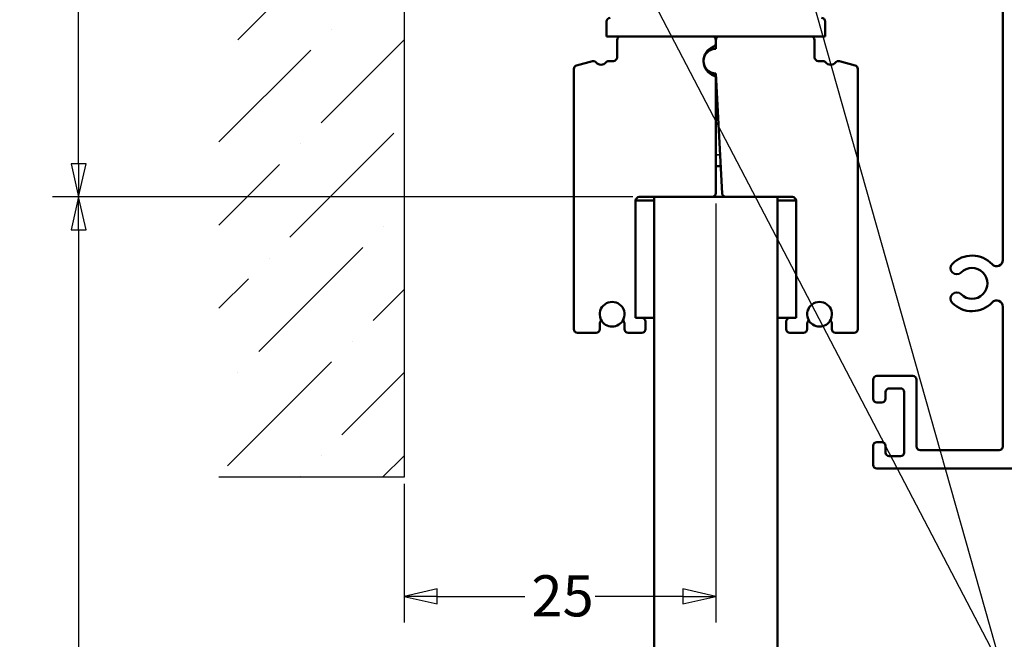
# Model space of a CAD drawing. Units: millimetres. Extents: x -216 to 1160, y -321 to 285.
# Drawn here: x 21 to 101, y 125 to 175 of the extents above; entities that cross this region are included whole.
import ezdxf

# ---------------------------------------------------------------- set-up
doc = ezdxf.new("R2010")
doc.units = ezdxf.units.MM
doc.header["$LTSCALE"] = 0.666667
for name, color, linetype, lineweight in [('Bemaßung (ISO)', 7, 'Continuous', 25), ('Schraffur (ISO)', 7, 'Continuous', 18), ('Sichtbar (ISO)', 7, 'Continuous', 50), ('Sichtbar schmal (ISO)', 7, 'Continuous', 35), ('Skizziergeometrie (ISO)', 7, 'Continuous', 25), ('Symbol (ISO)', 7, 'Continuous', 25)]:
    doc.layers.add(name, color=color, linetype=linetype, lineweight=lineweight)
doc.styles.add('Katalog 2010 - Zeichnung', font='plantc.ttf')
doc.styles.add('Textstil112', font='plantc.ttf')
doc.dimstyles.new('Homepage', dxfattribs={"dimscale": 0.666667, "dimtxt": 5, "dimasz": 4, "dimexe": 3.175, "dimexo": 0.8, "dimgap": 0.8, "dimtad": 0, "dimtih": 1, "dimtoh": 1, "dimrnd": 1e-08, "dimtxsty": 'Katalog 2010 - Zeichnung', "dimblk": 'Filled-1', "dimcen": 0.09, "dimdle": 10, "dimclrd": 256, "dimclre": 256, "dimclrt": 256, "dimazin": 2, "dimtfac": 0.5, "dimtofl": 0, "dimtmove": 0, "dimatfit": 3, "dimfxl": 1, "dimtolj": 1, "dimlwd": 30, "dimlwe": 30, "dimarcsym": 0})

# ---------------------------------------------------------------- blocks, each defined once
blk = doc.blocks.new('Führungslinientext1')
at = {"layer": 'Symbol (ISO)'}
for p, q in [((106.46, 268.81), (105.3, 271.02)), ((106.9, 269.04), (105.3, 271.02)), ((105.3, 271.02), (106.01, 268.58)), ((126.91, 268.61), (126.23, 271.02)), ((127.39, 268.75), (126.23, 271.02)), ((126.23, 271.02), (126.42, 268.48)), ((106.01, 268.58), (106.9, 269.04)), ((106.46, 268.81), (150.89, 183.79)), ((126.42, 268.48), (127.39, 268.75)), ((126.91, 268.61), (150.89, 183.79)), ((150.89, 183.79), (154.49, 183.79)), ((150.89, 183.79), (154.49, 183.79)), ((154.49, 183.79), (156.99, 183.79)), ((156.99, 183.79), (211.3, 183.79))]:
    blk.add_line(p, q, dxfattribs=at)
at = {"layer": 'Symbol (ISO)', "flags": 128}
for points in [[(106.9, 269.04), (105.3, 271.02), (106.01, 268.58), (106.9, 269.04)], [(127.39, 268.75), (126.23, 271.02), (126.42, 268.48), (127.39, 268.75)]]:
    blk.add_lwpolyline(points, dxfattribs=at)
at = {"layer": 'Symbol (ISO)'}
for points in [[(106.9, 269.04), (105.3, 271.02), (106.01, 268.58), (106.9, 269.04)], [(127.39, 268.75), (126.23, 271.02), (126.42, 268.48), (127.39, 268.75)]]:
    blk.add_solid(points, dxfattribs=at)
at = {"layer": 'Symbol (ISO)', "attachment_point": 7}
for s, insert, char_height, style in [('Bürstendichtung', (157.17, 192.57), 5, 'Katalog 2010 - Zeichnung'), ('brush seal', (157.03, 185.24), 4.5, 'Textstil112')]:
    blk.add_mtext(s, dxfattribs=dict(at, insert=insert, char_height=char_height, style=style))
blk = doc.blocks.new('Filled-1')
at = {"color": 0}
for p, q in [((0, 0), (-1, 0.225)), ((-1, 0.225), (-1, -0.225)), ((-1, 0), (0, 0)), ((-1, -0.225), (0, 0))]:
    blk.add_line(p, q, dxfattribs=at)
at = {"color": 0, "flags": 128}
blk.add_lwpolyline([(-1, -0.225), (0, 0), (-1, 0.225), (-1, -0.225)], dxfattribs=at)
at = {"color": 0}
blk.add_solid([(-1, -0.225), (0, 0), (-1, 0.225), (-1, -0.225)], dxfattribs=at)
blk = doc.blocks.new('*D21')
at = {"layer": 'Bemaßung (ISO)', "lineweight": 30}
for p, q in [((51.958, 223.704), (23.708, 223.704)), ((25.825, 221.038), (25.825, 194.45)), ((25.825, 163.371), (25.825, 189.959)), ((70.708, 160.704), (23.708, 160.704))]:
    blk.add_line(p, q, dxfattribs=at)
at = {"layer": 'Defpoints', "color": 0}
for p in [(52.492, 223.704), (25.825, 160.704), (71.242, 160.704)]:
    blk.add_point(p, dxfattribs=at)
at = {"layer": 'Bemaßung (ISO)', "lineweight": 30, "xscale": 2.666666666666666, "yscale": 2.666666666666666, "zscale": 2.666666666666666}
for p, rotation in [((25.825, 223.704), 90), ((25.825, 160.704), 270)]:
    blk.add_blockref('Filled-1', p, dxfattribs=dict(at, rotation=rotation))
at = {"layer": 'Bemaßung (ISO)', "lineweight": 35, "insert": (21.05, 193.916), "char_height": 3.3333, "attachment_point": 1, "style": 'Katalog 2010 - Zeichnung'}
blk.add_mtext('\\A1;63{+5}', dxfattribs=at)
blk = doc.blocks.new('*D22')
at = {"layer": 'Bemaßung (ISO)', "lineweight": 30}
for p, q in [((70.708, 160.704), (23.708, 160.704)), ((25.825, 158.038), (25.825, 106.167)), ((25.825, 52.594), (25.825, 101.744)), ((71.908, 49.928), (23.708, 49.928))]:
    blk.add_line(p, q, dxfattribs=at)
at = {"layer": 'Defpoints', "color": 0}
for p in [(71.242, 160.704), (25.825, 49.928), (72.442, 49.928)]:
    blk.add_point(p, dxfattribs=at)
at = {"layer": 'Bemaßung (ISO)', "lineweight": 30, "xscale": 2.666666666666666, "yscale": 2.666666666666666, "zscale": 2.666666666666666}
for p, rotation in [((25.825, 160.704), 90), ((25.825, 49.928), 270)]:
    blk.add_blockref('Filled-1', p, dxfattribs=dict(at, rotation=rotation))
at = {"layer": 'Bemaßung (ISO)', "lineweight": 35, "insert": (23.846, 105.634), "char_height": 3.3333, "attachment_point": 1, "style": 'Katalog 2010 - Zeichnung'}
blk.add_mtext('\\A1; h', dxfattribs=at)
blk = doc.blocks.new('*D25')
at = {"layer": 'Bemaßung (ISO)', "lineweight": 30}
for p, q in [((77.442, 160.171), (77.442, 126.242)), ((52.192, 137.468), (52.192, 126.242)), ((54.858, 128.359), (61.965, 128.359)), ((74.775, 128.359), (67.668, 128.359))]:
    blk.add_line(p, q, dxfattribs=at)
at = {"layer": 'Defpoints', "color": 0}
for p in [(77.442, 160.704), (52.192, 138.002), (77.442, 128.359)]:
    blk.add_point(p, dxfattribs=at)
at = {"layer": 'Bemaßung (ISO)', "lineweight": 30, "xscale": 2.666666666666666, "yscale": 2.666666666666666, "zscale": 2.666666666666666, "rotation": 180}
blk.add_blockref('Filled-1', (52.192, 128.359), dxfattribs=at)
at = {"layer": 'Bemaßung (ISO)', "lineweight": 30, "xscale": 2.666666666666666, "yscale": 2.666666666666666, "zscale": 2.666666666666666}
blk.add_blockref('Filled-1', (77.442, 128.359), dxfattribs=at)
at = {"layer": 'Bemaßung (ISO)', "lineweight": 35, "insert": (62.499, 130.071), "char_height": 3.3333, "attachment_point": 1, "style": 'Katalog 2010 - Zeichnung'}
blk.add_mtext('\\A1;25', dxfattribs=at)
blk = doc.blocks.new('*D26')
at = {"layer": 'Bemaßung (ISO)', "lineweight": 30}
for p, q in [((95.425, 223.704), (114.675, 223.704)), ((112.558, 221.038), (112.558, 183.45)), ((112.558, 141.371), (112.558, 178.959)), ((102.425, 138.704), (114.675, 138.704))]:
    blk.add_line(p, q, dxfattribs=at)
at = {"layer": 'Defpoints', "color": 0}
for p in [(94.892, 223.704), (101.892, 138.704), (112.558, 138.704)]:
    blk.add_point(p, dxfattribs=at)
at = {"layer": 'Bemaßung (ISO)', "lineweight": 30, "xscale": 2.666666666666666, "yscale": 2.666666666666666, "zscale": 2.666666666666666}
for p, rotation in [((112.558, 223.704), 90), ((112.558, 138.704), 270)]:
    blk.add_blockref('Filled-1', p, dxfattribs=dict(at, rotation=rotation))
at = {"layer": 'Bemaßung (ISO)', "lineweight": 35, "insert": (110.267, 182.916), "char_height": 3.3333, "attachment_point": 1, "style": 'Katalog 2010 - Zeichnung'}
blk.add_mtext('\\A1;85', dxfattribs=at)

msp = doc.modelspace()

# ---------------------------------------------------------------- hatches: boundary and pattern name
at = {"layer": 'Schraffur (ISO)'}
h = msp.add_hatch(dxfattribs=at)
h.set_pattern_fill('ANSI36', color=256, scale=38.1, style=0)
h.set_pattern_definition([(45, (0, 0), (2.5257, 9.26089), [11.90625, -2.38125, 0, -2.38125])])
h.paths.add_polyline_path([(52.19165, 138.00172), (52.19165, 246.80968), (37.19165, 246.80968), (37.19165, 138.00172)])

# ---------------------------------------------------------------- linework, layer by layer
at = {"layer": 'Sichtbar (ISO)'}
for p, q in [((100.69165, 155.5917), (100.69165, 183.90424)), ((68.59179, 174.90424), (68.59179, 173.70424)), ((86.29179, 174.90424), (86.29179, 173.70424)), ((69.74179, 173.70424), (68.59179, 173.70424)), ((69.44179, 173.40424), (69.44179, 172.00424)), ((77.14179, 173.70424), (69.74179, 173.70424)), ((77.74179, 173.70424), (77.14179, 173.70424)), ((77.44179, 172.70424), (77.44179, 173.40424)), ((77.44179, 173.15338), (77.44179, 173.40424)), ((77.74179, 173.70424), (85.14179, 173.70424)), ((86.29179, 173.70424), (85.14179, 173.70424)), ((85.44179, 173.40424), (85.44179, 172.00424)), ((67.43698, 171.69737), (66.16415, 171.35632)), ((69.14179, 171.70424), (68.76629, 171.70424)), ((85.74179, 171.70424), (86.11729, 171.70424)), ((87.44661, 171.69737), (88.71944, 171.35632)), ((65.94179, 171.06654), (65.94179, 150.00424)), ((76.67342, 171.06424), (76.61806, 171.06424)), ((76.67342, 171.06424), (76.61806, 171.06424)), ((77.44179, 170.70424), (77.44179, 170.32584)), ((77.44179, 170.70424), (77.95097, 160.98854)), ((88.94179, 171.06654), (88.94179, 150.00424)), ((76.99832, 170.66424), (77.44179, 170.66424)), ((77.44179, 161.00424), (77.44179, 170.32584)), ((77.44179, 169.70424), (77.4942, 169.70424)), ((77.44179, 168.20424), (77.57281, 168.20424)), ((77.44179, 163.20424), (77.83485, 163.20424)), ((72.44179, 160.40424), (70.94179, 160.40424)), ((70.94179, 150.90424), (70.94179, 160.40424)), ((71.24179, 160.70424), (77.14179, 160.70424)), ((72.44179, 160.70424), (82.44179, 160.70424)), ((72.44179, 112.54243), (72.44179, 160.70424)), ((83.64179, 160.70424), (78.25056, 160.70424)), ((82.44179, 160.70424), (82.44179, 112.54243)), ((82.44179, 160.40424), (83.94179, 160.40424)), ((83.94179, 150.90424), (83.94179, 160.40424)), ((100.69165, 151.5917), (100.69165, 151.81678)), ((100.69165, 140.50424), (100.69165, 151.5917)), ((71.44179, 150.90424), (70.94179, 150.90424)), ((71.44179, 150.90424), (72.44179, 150.90424)), ((83.44179, 150.90424), (82.44179, 150.90424)), ((83.44179, 150.90424), (83.94179, 150.90424)), ((68.04179, 150.00424), (68.04179, 150.46896)), ((70.04179, 150.47038), (70.04179, 150.00424)), ((71.74179, 150.00424), (71.74179, 150.60424)), ((83.14179, 150.00424), (83.14179, 150.60424)), ((84.84179, 150.47038), (84.84179, 150.00424)), ((86.84179, 150.00424), (86.84179, 150.46896)), ((66.24179, 149.70424), (67.74179, 149.70424)), ((70.34179, 149.70424), (71.44179, 149.70424)), ((84.54179, 149.70424), (83.44179, 149.70424)), ((88.64179, 149.70424), (87.14179, 149.70424)), ((90.49165, 146.20424), (93.39165, 146.20424)), ((90.19165, 144.35424), (90.19165, 145.90424)), ((92.39165, 145.20424), (91.49165, 145.20424)), ((93.69165, 145.90424), (93.69165, 140.50424)), ((91.19165, 144.90424), (91.19165, 144.35424)), ((92.69165, 140.00424), (92.69165, 144.90424)), ((90.89165, 144.05424), (90.49165, 144.05424)), ((90.19165, 139.00424), (90.19165, 140.55424)), ((90.49165, 140.85424), (90.89165, 140.85424)), ((91.19165, 140.55424), (91.19165, 140.00424)), ((91.49165, 139.70424), (92.39165, 139.70424)), ((93.99165, 140.20424), (100.39165, 140.20424)), ((101.89165, 138.70424), (90.49165, 138.70424))]:
    msp.add_line(p, q, dxfattribs=at)
for centre, radius, start, end in [((68.89179, 174.90424), 0.3, 90, 180), ((85.99179, 174.90424), 0.3, 0, 90), ((69.74179, 173.40424), 0.3, 90, 180), ((77.14179, 173.40424), 0.3, 0, 90), ((77.14179, 173.15338), 0.3, 290.7835596, 0), ((77.74179, 173.40424), 0.3, 90, 180), ((85.14179, 173.40424), 0.3, 0, 90), ((77.69179, 171.70424), 1.25, 110.7835596, 251.9199874), ((77.44179, 171.70424), 1, 90, 270), ((67.51463, 171.40759), 0.3, 38.3753218, 105), ((68.14179, 171.90424), 0.5, 218.3753218, 321.3178125), ((68.76629, 171.40424), 0.3, 90, 141.3178125), ((69.14179, 172.00424), 0.3, 270, 0), ((85.74179, 172.00424), 0.3, 180, 270), ((86.11729, 171.40424), 0.3, 38.6821875, 90), ((86.74179, 171.90424), 0.5, 218.6821875, 321.6246782), ((87.36896, 171.40759), 0.3, 75, 141.6246782), ((66.24179, 171.06654), 0.3, 105, 180), ((88.64179, 171.06654), 0.3, 0, 75), ((77.24179, 170.32584), 0.2, 0, 71.9199874), ((71.24179, 160.40424), 0.3, 90, 180), ((77.14179, 161.00424), 0.3, 270, 0), ((78.25056, 161.00424), 0.3, 183, 270), ((83.64179, 160.40424), 0.3, 0, 90), ((98.19165, 153.70424), 2.25, 43.3417582, 135), ((100.19165, 155.5917), 0.5, 223.3417582, 0), ((96.95421, 154.94168), 0.5, 135, 315), ((98.19165, 153.70424), 1.25, 225, 135), ((96.95421, 152.46681), 0.5, 45, 225), ((69.04179, 151.20424), 1, 338.7478951, 200.9674272), ((85.84179, 151.20424), 1, 339.0325728, 201.2521049), ((98.19165, 153.70424), 2.25, 225, 316.6582418), ((100.19165, 151.81678), 0.5, 0, 136.6582418), ((67.94242, 150.73424), 0.2, 318.4546351, 34.1121276), ((69.04179, 151.20424), 1, 205.3276034, 335.0043977), ((70.14242, 150.73424), 0.2, 147.4769669, 221.2730863), ((71.44179, 150.60424), 0.3, 0, 90), ((83.44179, 150.60424), 0.3, 90, 180), ((84.74116, 150.73424), 0.2, 318.7269137, 32.5230331), ((85.84179, 151.20424), 1, 204.9956023, 334.6723966), ((86.94117, 150.73424), 0.2, 145.8878724, 221.5453649), ((66.24179, 150.00424), 0.3, 180, 270), ((67.74179, 150.00424), 0.3, 270, 0), ((68.24179, 150.46896), 0.2, 138.4546351, 180), ((69.84179, 150.47038), 0.2, 0, 41.2730863), ((70.34179, 150.00424), 0.3, 180, 270), ((71.44179, 150.00424), 0.3, 270, 0), ((83.44179, 150.00424), 0.3, 180, 270), ((84.54179, 150.00424), 0.3, 270, 0), ((85.04179, 150.47038), 0.2, 138.7269137, 180), ((86.64179, 150.46896), 0.2, 0, 41.5453649), ((87.14179, 150.00424), 0.3, 180, 270), ((88.64179, 150.00424), 0.3, 270, 0), ((90.49165, 145.90424), 0.3, 90, 180), ((93.39165, 145.90424), 0.3, 0, 90), ((91.49165, 144.90424), 0.3, 90, 180), ((92.39165, 144.90424), 0.3, 0, 90), ((90.49165, 144.35424), 0.3, 180, 270), ((90.89165, 144.35424), 0.3, 270, 0), ((90.49165, 140.55424), 0.3, 90, 180), ((90.89165, 140.55424), 0.3, 0, 90), ((93.99165, 140.50424), 0.3, 180, 270), ((100.39165, 140.50424), 0.3, 270, 0), ((91.49165, 140.00424), 0.3, 180, 270), ((92.39165, 140.00424), 0.3, 270, 0), ((90.49165, 139.00424), 0.3, 180, 270)]:
    msp.add_arc(centre, radius, start, end, dxfattribs=at)
at = {"layer": 'Sichtbar schmal (ISO)'}
for p, q in [((77.61982, 167.30724), (77.44179, 167.30724)), ((77.44179, 164.10124), (77.78784, 164.10124))]:
    msp.add_line(p, q, dxfattribs=at)
at = {"layer": 'Skizziergeometrie (ISO)'}
for p, q in [((52.19165, 246.80968), (52.19165, 138.00172)), ((52.19165, 138.00172), (37.19165, 138.00172))]:
    msp.add_line(p, q, dxfattribs=at)

# ---------------------------------------------------------------- block references
at = {"layer": 'Symbol (ISO)', "xscale": 0.6666666666666666, "yscale": 0.6666666666666666, "zscale": 0.6666666666666666}
msp.add_blockref('Führungslinientext1', (0, 0), dxfattribs=at)

# ---------------------------------------------------------------- dimensions: what is measured, and where the dimension line sits
at = {"layer": 'Bemaßung (ISO)', "lineweight": 35}
for base, p1, p2, text, override, picture, middle in [((25.82498, 160.70424), (52.49165, 223.70424), (71.24179, 160.70424), '<>{+5}', {"dimdec": 2, "dimtp": 0, "dimtm": 0, "dimtdec": 2, "dimatfit": 1}, '*D21', (25.82498, 192.20424)), ((25.82498, 49.92776), (71.24179, 160.70424), (72.44179, 49.92776), ' h', {"dimdec": 2, "dimlfac": 19.408452, "dimtp": 0, "dimtm": 0, "dimtdec": 2, "dimatfit": 1}, '*D22', (25.82498, 103.95571))]:
    dim = msp.add_linear_dim(base=base, p1=p1, p2=p2, angle=90, text=text, dimstyle='Homepage', override=override, dxfattribs=at)
    dim.commit()
    dim.dimension.update_dxf_attribs({"geometry": picture, "text_midpoint": middle, "dimtype": 160})
for base, p1, p2, angle, override, picture, middle in [((112.55831, 138.70424), (94.89165, 223.70424), (101.89165, 138.70424), 270, {"dimdec": 2, "dimtp": 0, "dimtm": 0, "dimtdec": 2, "dimatfit": 1}, '*D26', (112.55831, 181.20424)), ((77.44179, 128.35878), (52.19165, 138.00172), (77.44179, 160.70424), 180, {"dimtih": 0, "dimtoh": 0, "dimdec": 0, "dimtp": 0, "dimtm": 0, "dimtdec": 0, "dimatfit": 1}, '*D25', (64.81672, 128.35878))]:
    dim = msp.add_linear_dim(base=base, p1=p1, p2=p2, angle=angle, dimstyle='Homepage', override=override, dxfattribs=at)
    dim.commit()
    dim.dimension.update_dxf_attribs({"geometry": picture, "text_midpoint": middle, "dimtype": 160})

doc.saveas('drawing.dxf')
